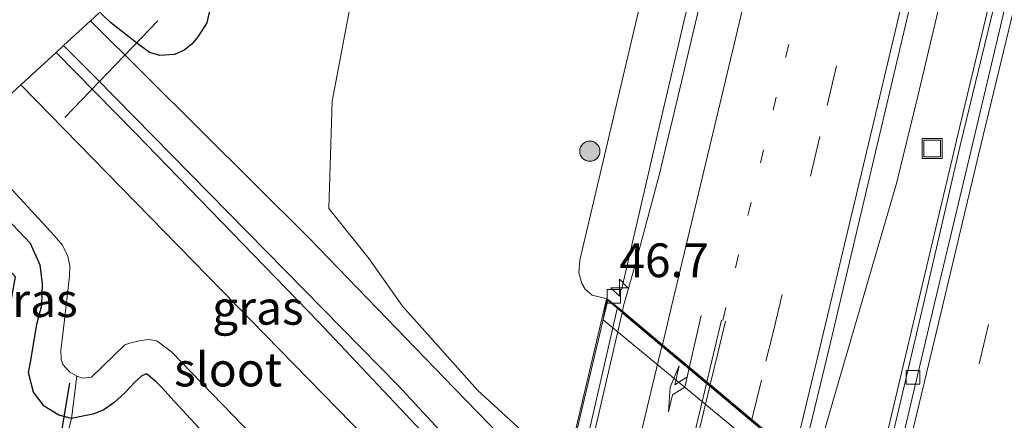
# Model space of a CAD drawing. Units: metres. Extents: x 100000 to 110010, y 443747 to 450001.
# Drawn here: x 104651 to 104724, y 446744 to 446774 of the extents above; entities that cross this region are included whole.
import ezdxf
from ezdxf.enums import TextEntityAlignment as Align

# ---------------------------------------------------------------- set-up
doc = ezdxf.new("R2010")
doc.units = ezdxf.units.M
for name, pattern in [('IE-TERREINAFSCHEIDING', [10, 8, -2]), ('VW-1-3_STREEP', [4, 1, -3]), ('VW-3-9_STREEP', [12, 3, -9])]:
    doc.linetypes.add(name, pattern=pattern)
doc.layers.get('0').update_dxf_attribs({"lineweight": 25})
for name, color, linetype, lineweight in [('B-ME-AM-KILOMETR-S-B1', 7, 'Continuous', 18), ('B-ME-BV-GELEIDECONSTRUCTIE-GELEIDERAIL-L-B1', 213, 'BV-GELEIDERAIL', 18), ('B-ME-BV-GELEIDECONSTRUCTIE-GELEIDERAIL-L-B2', 213, 'BV-GELEIDERAIL', 18), ('B-ME-GR-BOOM-S-B1', 93, 'Continuous', 18), ('B-ME-GW-INSTEEKWATERGANG-L-B1', 10, 'Continuous', 25), ('B-ME-GW-KRUINLIJN-L-B1', 93, 'Continuous', 18), ('B-ME-GW-TEENLIJN-L-B1', 93, 'Continuous', 18), ('B-ME-IE-GRASLAND-GV-B6', 93, 'Continuous', 18), ('B-ME-IE-GRONDWERKLIJN-GROND_INGERICHT-GV-B6', 253, 'Continuous', 18), ('B-ME-IE-INRICHTINGSELEMENT-S-B1', 253, 'Continuous', 18), ('B-ME-IE-TERREINAFSCHEIDING-DOORGANG-L-B1', 8, 'IE-TERREINAFSCHEIDING-KUNSTMATIG-OPEN', 18), ('B-ME-IE-TERREINAFSCHEIDING-RASTERHEKWERK-L-B1', 8, 'IE-TERREINAFSCHEIDING', 18), ('B-ME-IE-TERREINAFSCHEIDING-RASTERHEKWERK-L-B2', 8, 'IE-TERREINAFSCHEIDING', 18), ('B-ME-KG-KADASTRAAL-OPNAMEDTMGRENS-L-B1', 10, 'Continuous', 25), ('B-ME-KW-DUIKER-L-B1', 10, 'Continuous', 25), ('B-ME-KW-LANDHOOFD-GV-B6', 173, 'Continuous', 18), ('B-ME-KW-VIADUCT-GV-B7', 173, 'Continuous', 18), ('B-ME-KW-VOEGOVERGANG-L-B2', 8, 'Continuous', 18), ('B-ME-OG-WATER-GV-B6', 153, 'Continuous', 18), ('B-ME-VH-VERH_SOORT-BITUMEN-GV-B6', 8, 'IE-TERREINAFSCHEIDING-NATUURLIJK-HOUTWAL', 18), ('B-ME-VH-VERH_SOORT-BITUMEN-GV-B7', 8, 'IE-TERREINAFSCHEIDING-NATUURLIJK-HOUTWAL', 18), ('B-ME-VV-KOLK-S-B1', 8, 'Continuous', 18), ('B-ME-VW-MARKERING-13STREEP-045-L-B1', 255, 'VW-1-3_STREEP', 18), ('B-ME-VW-MARKERING-39STREEP-015-L-B1', 255, 'VW-3-9_STREEP', 18), ('B-ME-VW-MARKERING-PIJLRE750-S-B1', 7, 'Continuous', 18), ('B-ME-VW-MARKERING-STREEP-015-L-B1', 7, 'Continuous', 18), ('B-ME-VW-MARKERING-STREEP-015-L-B2', 7, 'Continuous', 18)]:
    doc.layers.add(name, color=color, linetype=linetype, lineweight=lineweight)
doc.styles.add('NLCS-ISO', font='NLCS-ISO.TTF')
doc.linetypes.add('BV-GELEIDERAIL', pattern='A,10,-3,[108,NLCS.SHX,S=1,R=0,X=0,Y=0],-3', length=16)
doc.linetypes.add('IE-TERREINAFSCHEIDING-KUNSTMATIG-OPEN', pattern='A,7,-1.5,[67,NLCS.SHX,S=0.75,R=0,X=0,Y=0],-1.5', length=10)
doc.linetypes.add('IE-TERREINAFSCHEIDING-NATUURLIJK-HOUTWAL', pattern='A,7,-1.5,[67,NLCS.SHX,S=0.75,R=45,X=0,Y=0],-1.5,7,-1.5,[70,NLCS.SHX,S=0.75,R=0,X=0,Y=0],-1.5', length=20)

# ---------------------------------------------------------------- blocks, each defined once
blk = doc.blocks.new('put')
for p, q in [((0.75, 0.75), (-0.75, 0.75)), ((-0.75, 0.75), (-0.75, -0.75)), ((0.75, -0.75), (0.75, 0.75)), ((-0.75, -0.75), (0.75, -0.75))]:
    blk.add_line(p, q)
blk.add_lwpolyline([(-0.625, 0.625), (0.625, 0.625), (0.625, -0.625), (-0.625, -0.625)], close=True)
blk = doc.blocks.new('boom')
blk.add_hatch(color=256).paths.add_polyline_path([(-0.75, 0, 1), (0.75, 0, 1)])
blk.add_circle((0, 0), 0.75)
blk = doc.blocks.new('hecto')
for p, q in [((0, 0.625), (-0.625, 0)), ((0, -0.625), (0, 0.625)), ((-0.625, 0), (0.625, 0)), ((0.625, 0), (0, -0.625))]:
    blk.add_line(p, q)
blk = doc.blocks.new('kolk')
blk.add_lwpolyline([(-0.5, -0.5), (0.5, -0.5), (0.5, 0.5), (-0.5, 0.5)], close=True)
blk = doc.blocks.new('pijlr')
for p, q in [((0, 0, 0.1), (5.45, 0, 0.1)), ((5.45, -0.75, 0.1), (4.7, 0, 0.1)), ((6.2, -0.75, 0.1), (5.45, 0, 0.1)), ((4, -0.75, 0.1), (5.45, -0.75, 0.1)), ((5.7, -1.05, 0.1), (4, -0.75, 0.1)), ((7.5, -0.75, 0.1), (5.7, -1.05, 0.1)), ((7.5, -0.75, 0.1), (6.2, -0.75, 0.1))]:
    blk.add_line(p, q)

msp = doc.modelspace()

# ---------------------------------------------------------------- linework, layer by layer
at = {"layer": 'B-ME-BV-GELEIDECONSTRUCTIE-GELEIDERAIL-L-B1'}
for points in [[(104754.269, 446907.3563, 4.818), (104754.125, 446906.065, 4.838), (104751.878, 446896.902, 4.824), (104750.636, 446891.837, 4.817), (104747.028, 446876.718, 4.811), (104743.341, 446861.157, 4.768), (104739.667, 446845.613, 4.68), (104735.974, 446830.005, 4.559), (104732.261, 446814.464, 4.446), (104728.555, 446798.911, 4.275), (104724.844, 446783.336, 4.054), (104721.123, 446767.805, 3.857), (104717.783, 446753.744, 3.654), (104714.408, 446739.463, 3.437), (104713.938, 446737.031, 3.386)], [(104695.653, 446753.85, 3.558), (104698.343, 446765.462, 3.724), (104701.634, 446779.487, 3.894), (104705.262, 446795.048, 4.045), (104708.954, 446810.541, 4.178), (104712.664, 446826.239, 4.296), (104715.734, 446839.171, 4.394), (104718.337, 446849.501, 4.448), (104720.568, 446857.207, 4.511), (104722.564, 446863.525, 4.543), (104725.392, 446872.442, 4.593), (104727.863, 446879.999, 4.64), (104730.443, 446887.68, 4.673), (104732.617, 446893.935, 4.691), (104734.226, 446899.065, 4.714), (104734.792, 446901.177, 4.712)], [(104747.832, 446900.578, 5.041), (104745.427, 446890.376, 4.999), (104743.438, 446879.852, 4.972), (104741.363, 446869.369, 4.912), (104738.499, 446856.382, 4.835), (104734.141, 446838.229, 4.711), (104729.838, 446820.064, 4.6), (104725.548, 446801.904, 4.435), (104721.546, 446785.051, 4.264), (104717.566, 446768.181, 4.077), (104715.99, 446761.715, 4.025), (104711.511, 446746.354, 3.844), (104709.814, 446740.478, 3.783)]]:
    msp.add_polyline3d(points, dxfattribs=at)
at = {"layer": 'B-ME-BV-GELEIDECONSTRUCTIE-GELEIDERAIL-L-B2'}
msp.add_polyline3d([(104695.334, 446752.453, 3.54), (104692.405, 446739.62, 3.374), (104689.359, 446726.595, 3.202), (104686.296, 446713.592, 2.924), (104685.01, 446708.352, 2.797), (104684.672, 446707.086, 2.77)], dxfattribs=at)
at = {"layer": 'B-ME-GW-INSTEEKWATERGANG-L-B1'}
for points in [[(104681.525, 446858.442, -5.492), (104680.376, 446853.683, -5.507), (104678.707, 446847.342, -5.807), (104675.913, 446832.369, -5.764), (104672.875, 446814.105, -5.549), (104669.906, 446796.308, -5.184), (104667.419, 446783.326, -5.08), (104665.272, 446774.824, -5.273), (104665.016, 446773.597, -5.139), (104664.345, 446772.557, -5.094), (104663.904, 446772.024, -5.034), (104663.329, 446771.592, -4.971), (104662.623, 446771.271, -4.851), (104661.525, 446771.188, -4.737), (104660.782, 446771.401, -4.656), (104659.805, 446772.132, -4.596), (104657.881, 446773.639, -4.804), (104654.7746, 446776.6092, -4.7236)], [(104653.863, 446771.414, -4.726), (104659.705, 446765.463, -4.802), (104673.248, 446751.516, -4.702), (104684.109, 446739.96, -4.652), (104684.882, 446738.962, -4.652), (104685.432, 446738.171, -4.602), (104685.667, 446737.488, -4.517)], [(104655.005, 446744.319, -4.777), (104654.077, 446744.577, -4.802), (104652.977, 446745.248, -4.877), (104652.203, 446746.28, -4.952), (104651.826, 446747.707, -4.977), (104652.015, 446748.773, -4.952), (104652.446, 446751.317, -4.952), (104652.824, 446752.709, -4.952), (104652.859, 446754.325, -4.952), (104652.688, 446755.666, -4.952), (104651.966, 446757.265, -5.027), (104648.763, 446760.624, -5.302), (104647.309, 446762.149, -5.427), (104645.617, 446763.839, -5.354)], [(104675.285, 446730.653, -4.542), (104674.95, 446731.31, -4.746), (104674.106, 446732.732, -4.851), (104673.314, 446734.003, -4.892), (104672.59, 446735.24, -5.016), (104671.84, 446736.33, -4.976), (104668.578, 446739.637, -4.943), (104665.335, 446742.649, -4.956), (104662.602, 446745.617, -4.933), (104661.692, 446746.615, -4.938), (104661.232, 446747.063, -4.986), (104660.549, 446747.636, -5.104), (104660.196, 446747.497, -5.104), (104659.701, 446747.012, -5.066), (104658.941, 446746.22, -5.046), (104658.166, 446745.505, -5.105), (104657.393, 446744.976, -5.15), (104656.614, 446744.645, -5.115), (104655.958, 446744.514, -5.116), (104655.005, 446744.319, -4.777)]]:
    msp.add_polyline3d(points, dxfattribs=at)
at = {"layer": 'B-ME-GW-KRUINLIJN-L-B1'}
msp.add_polyline3d([(104694.611, 446753.188, 2.851), (104693.489, 446753.446, 2.66), (104692.977, 446753.902, 2.65), (104692.717, 446754.31, 2.65), (104692.497, 446755.116, 2.632), (104692.585, 446756.047, 2.632), (104698.026, 446779.205, 2.909), (104703.467, 446802.364, 3.146), (104708.908, 446825.522, 3.34), (104714.349, 446848.68, 3.509), (104719.79, 446871.839, 3.7), (104725.231, 446894.997, 3.929), (104726.055, 446898.819, 3.704), (104726.225, 446899.85, 3.72), (104726.372, 446900.203, 3.727), (104726.95, 446900.239, 3.75), (104728.683, 446900.02, 3.863)], dxfattribs=at)
at = {"layer": 'B-ME-GW-TEENLIJN-L-B1'}
msp.add_polyline3d([(104691.413, 446738.713, -4.22), (104690.63, 446741.281, -4.318), (104685.046, 446746.393, -4.367), (104679.471, 446752.634, -4.405), (104677.013, 446756.15, -4.362), (104674.029, 446759.862, -4.387), (104674.267, 446767.809, -4.235), (104675.97, 446776.82, -4.44), (104678.181, 446786.532, -4.511), (104679.685, 446793.604, -4.558), (104682.365, 446808.965, -4.67)], dxfattribs=at)
at = {"layer": 'B-ME-IE-GRASLAND-GV-B6'}
for points in [[(104705.643, 446792.79, 3.307), (104700.114, 446769.338, 3.064), (104698.434, 446762.342, 2.996), (104696.6, 446755.423, 2.885), (104695.816, 446752.662, 2.838), (104695.723, 446752.259, 2.833), (104694.611, 446753.188, 2.851), (104693.489, 446753.446, 2.66), (104692.977, 446753.902, 2.65), (104692.717, 446754.31, 2.65), (104692.497, 446755.116, 2.632), (104692.585, 446756.047, 2.632), (104698.026, 446779.205, 2.909)], [(104723.406, 446775.705, 3.129), (104720.697, 446764.539, 2.984), (104717.849, 446752.258, 2.813), (104715.161, 446740.746, 2.649), (104714.218, 446736.797, 2.605), (104708.999, 446741.16, 3.091), (104710.516, 446747.482, 3.165), (104711.014, 446749.542, 3.192), (104715.074, 446766.757, 3.393), (104720.351, 446789.147, 3.657)], [(104698.026, 446779.205, 2.909), (104692.585, 446756.047, 2.632), (104692.497, 446755.116, 2.632), (104692.717, 446754.31, 2.65), (104692.977, 446753.902, 2.65), (104693.489, 446753.446, 2.66), (104694.611, 446753.188, 2.851), (104694.305, 446751.64, 1.353), (104691.766, 446740.959, -4.144), (104691.413, 446738.713, -4.22), (104690.63, 446741.281, -4.318), (104685.046, 446746.393, -4.367), (104679.471, 446752.634, -4.405), (104677.013, 446756.15, -4.362), (104674.029, 446759.862, -4.387), (104674.267, 446767.809, -4.235), (104675.97, 446776.82, -4.44)], [(104675.97, 446776.82, -4.44), (104674.267, 446767.809, -4.235), (104674.029, 446759.862, -4.387), (104677.013, 446756.15, -4.362), (104679.471, 446752.634, -4.405), (104685.046, 446746.393, -4.367), (104690.63, 446741.281, -4.318), (104691.413, 446738.713, -4.22), (104691.168, 446738.469, -4.236), (104683.283, 446746.572, -4.386), (104672.577, 446757.679, -4.411), (104656.408, 446773.753, -4.486), (104657.029, 446774.323, -4.535)], [(104654.7746, 446776.6092, -4.7236), (104657.881, 446773.639, -4.804), (104659.805, 446772.132, -4.596), (104660.782, 446771.401, -4.656), (104661.525, 446771.188, -4.737), (104662.623, 446771.271, -4.851), (104663.329, 446771.592, -4.971), (104663.904, 446772.024, -5.034), (104664.345, 446772.557, -5.094), (104665.016, 446773.597, -5.139), (104665.272, 446774.824, -5.273)], [(104665.272, 446774.824, -5.273), (104665.016, 446773.597, -5.139), (104664.345, 446772.557, -5.094), (104663.904, 446772.024, -5.034), (104663.329, 446771.592, -4.971), (104662.623, 446771.271, -4.851), (104661.525, 446771.188, -4.737), (104660.782, 446771.401, -4.656), (104659.805, 446772.132, -4.596), (104657.881, 446773.639, -4.804), (104654.7746, 446776.6092, -4.7236)], [(104734.172, 446688.396, -4.422), (104717.902, 446704.582, -4.33), (104706.828, 446715.628, -4.32), (104696.424, 446726.017, -4.34), (104689.314, 446733.083, -4.35), (104688.119, 446732.175, -4.367), (104685.667, 446737.488, -4.517), (104685.432, 446738.171, -4.602), (104684.882, 446738.962, -4.652), (104684.109, 446739.96, -4.652), (104673.248, 446751.516, -4.702), (104659.705, 446765.463, -4.802), (104653.863, 446771.414, -4.726), (104654.427, 446771.932, -4.664)], [(104654.427, 446771.932, -4.664), (104656.861, 446769.49, -4.68), (104679.143, 446746.768, -4.653), (104682.819, 446742.795, -4.695), (104687.133, 446736.904, -4.45), (104689.428, 446733.249, -4.4), (104697.287, 446725.508, -4.28), (104706.978, 446715.979, -4.27), (104713.646, 446709.404, -4.36), (104721.767, 446701.445, -4.41), (104724.688, 446698.608, -4.454)], [(104653.863, 446771.414, -4.726), (104659.705, 446765.463, -4.802), (104673.248, 446751.516, -4.702), (104684.109, 446739.96, -4.652), (104684.882, 446738.962, -4.652), (104685.432, 446738.171, -4.602), (104685.667, 446737.488, -4.517), (104684.848, 446737.018, -5.017), (104686.303, 446733.623, -6.342), (104679.96, 446739.626, -6.342), (104651.26, 446769.023, -6.342), (104653.863, 446771.414, -4.726)], [(104650.065, 446761.852, -6.342), (104653.728, 446757.871, -6.342), (104654.334, 446757.158, -6.342), (104654.728, 446756.339, -6.342), (104654.888, 446755.601, -6.342), (104654.864, 446754.867, -6.342)], [(104654.864, 446754.867, -6.342), (104654.347, 446750.347, -6.342), (104654.225, 446749.406, -6.342), (104654.24, 446748.724, -6.342), (104654.361, 446748.329, -6.342), (104654.877, 446747.768, -6.342), (104655.408, 446747.464, -6.342), (104655.005, 446744.319, -4.777), (104654.077, 446744.577, -4.802), (104652.977, 446745.248, -4.877), (104652.203, 446746.28, -4.952), (104651.826, 446747.707, -4.977), (104652.015, 446748.773, -4.952), (104652.446, 446751.317, -4.952), (104652.824, 446752.709, -4.952), (104652.859, 446754.325, -4.952), (104652.688, 446755.666, -4.952), (104651.966, 446757.265, -5.027), (104648.763, 446760.624, -5.302)], [(104694.305, 446751.64, 1.353), (104728.623, 446723.247, 1.353), (104725.43, 446710.162, -4.05), (104708.258, 446727.212, -3.93), (104707.304, 446722.923, -4.11), (104691.413, 446738.713, -4.22), (104691.766, 446740.959, -4.144), (104694.305, 446751.64, 1.353)], [(104655.408, 446747.464, -6.342), (104655.817, 446747.313, -6.342), (104656.485, 446747.388, -6.342), (104658.958, 446749.769, -6.342), (104659.322, 446749.89, -6.342), (104660.02, 446750.087, -6.342), (104660.718, 446750.163, -6.342), (104661.325, 446750.087, -6.342), (104662.401, 446749.267, -6.342), (104675.912, 446735.292, -6.342)], [(104665.335, 446742.649, -4.956), (104662.602, 446745.617, -4.933), (104661.692, 446746.615, -4.938), (104661.232, 446747.063, -4.986), (104660.549, 446747.636, -5.104), (104660.196, 446747.497, -5.104), (104659.701, 446747.012, -5.066), (104658.941, 446746.22, -5.046), (104658.166, 446745.505, -5.105), (104657.393, 446744.976, -5.15), (104656.614, 446744.645, -5.115), (104655.958, 446744.514, -5.116), (104655.005, 446744.319, -4.777), (104655.408, 446747.464, -6.342)], [(104655.005, 446744.319, -4.777), (104655.958, 446744.514, -5.116), (104656.614, 446744.645, -5.115), (104657.393, 446744.976, -5.15), (104658.166, 446745.505, -5.105), (104658.941, 446746.22, -5.046), (104659.701, 446747.012, -5.066), (104660.196, 446747.497, -5.104), (104660.549, 446747.636, -5.104), (104661.232, 446747.063, -4.986), (104661.692, 446746.615, -4.938), (104662.602, 446745.617, -4.933), (104665.335, 446742.649, -4.956)], [(104654.695, 446743.081, -4.777), (104655.005, 446744.319, -4.777)]]:
    msp.add_polyline3d(points, dxfattribs=at)
at = {"layer": 'B-ME-IE-GRONDWERKLIJN-GROND_INGERICHT-GV-B6'}
msp.add_polyline3d([(104648.763, 446760.624, -5.302), (104651.966, 446757.265, -5.027), (104652.688, 446755.666, -4.952), (104652.859, 446754.325, -4.952), (104652.824, 446752.709, -4.952), (104652.446, 446751.317, -4.952), (104652.015, 446748.773, -4.952), (104651.826, 446747.707, -4.977), (104652.203, 446746.28, -4.952), (104652.977, 446745.248, -4.877), (104654.077, 446744.577, -4.802), (104655.005, 446744.319, -4.777), (104654.695, 446743.081, -4.777), (104654.248, 446741.224, -4.877), (104654.036, 446740.242, -4.795), (104653.9765, 446739.884, -5.0772)], dxfattribs=at)
at = {"layer": 'B-ME-IE-TERREINAFSCHEIDING-DOORGANG-L-B1'}
msp.add_polyline3d([(104654.036, 446740.242, -4.795), (104654.248, 446741.224, -4.877), (104654.695, 446743.081, -4.777), (104655.005, 446744.319, -4.777)], dxfattribs=at)
at = {"layer": 'B-ME-IE-TERREINAFSCHEIDING-RASTERHEKWERK-L-B1'}
msp.add_line((104655.005, 446744.319, -4.777), (104655.408, 446747.464, -6.342), dxfattribs=at)
at = {"layer": 'B-ME-IE-TERREINAFSCHEIDING-RASTERHEKWERK-L-B2'}
msp.add_line((104694.626, 446752.975, 2.926), (104684.008, 446707.987, 2.101), dxfattribs=at)
at = {"layer": 'B-ME-KG-KADASTRAAL-OPNAMEDTMGRENS-L-B1'}
msp.add_polyline3d([(104615.403, 446597.322, -5.413), (104621.9701, 446607.0013, -5.4326), (104622.886, 446611.247, -6.36), (104628.632, 446640.021, -6.317), (104629.326, 446643.268, -5.647), (104639.194, 446689.469, -5.485), (104636.6944, 446692.2776, -5.553), (104635.7421, 446694.1012, -6.342), (104638.076, 446696.911, -5.535), (104640.931, 446700.135, -5.535), (104641.026, 446700.658, -5.442), (104650.877, 446754.821, -4.985), (104647.076, 446758.849, -5.197), (104643.876, 446762.24, -4.985), (104645.617, 446763.839, -5.354), (104646.823, 446764.947, -6.342), (104651.26, 446769.023, -6.342), (104653.863, 446771.414, -4.726), (104654.427, 446771.932, -4.664), (104656.408, 446773.753, -4.486), (104657.029, 446774.323, -4.535)], dxfattribs=at)
at = {"layer": 'B-ME-KW-DUIKER-L-B1'}
for p, q in [((104661.394, 446773.758, -6.06), (104654.515, 446766.608, -6.26)), ((104654.857, 446746.945, -5.954), (104653.41, 446738.246, -5.942))]:
    msp.add_line(p, q, dxfattribs=at)
at = {"layer": 'B-ME-KW-LANDHOOFD-GV-B6'}
msp.add_polyline3d([(104708.999, 446741.16, 3.091), (104714.218, 446736.797, 2.605), (104714.8633, 446736.2571, 2.6991), (104715.388, 446735.818, 2.708), (104718.484, 446733.23, 2.744), (104721.678, 446730.561, 2.807), (104725.044, 446727.747, 2.889), (104727.774, 446725.465, 2.934), (104728.884, 446724.537, 2.601), (104728.623, 446723.247, 1.353), (104694.305, 446751.64, 1.353), (104694.611, 446753.188, 2.851), (104695.723, 446752.259, 2.833), (104698.679, 446749.787, 2.9), (104701.968, 446747.037, 2.96), (104702.214, 446746.832, 2.945), (104705.306, 446744.247, 3.03), (104708.425, 446741.639, 3.085), (104708.999, 446741.16, 3.091)], dxfattribs=at)
at = {"layer": 'B-ME-KW-VIADUCT-GV-B7'}
msp.add_polyline3d([(104683.886, 446707.926, 2.026), (104694.55, 446753.157, 2.676), (104728.899, 446724.445, 2.701), (104716.199, 446669.355, 1.526), (104683.886, 446707.926, 2.026)], dxfattribs=at)
at = {"layer": 'B-ME-KW-VOEGOVERGANG-L-B2'}
msp.add_polyline3d([(104695.7106, 446752.2042, 2.8325), (104698.6469, 446749.7486, 2.9), (104701.936, 446746.9986, 2.96), (104702.182, 446746.7936, 2.945), (104705.2739, 446744.2086, 3.03), (104708.3929, 446741.6006, 3.085), (104708.9669, 446741.1216, 3.091), (104709.7819, 446740.4396, 3.783), (104714.1859, 446736.7586, 2.605), (104714.8313, 446736.2187, 2.6991), (104715.3559, 446735.7796, 2.708), (104718.4519, 446733.1916, 2.744), (104721.6459, 446730.5226, 2.807), (104725.0119, 446727.7086, 2.889), (104727.7609, 446725.4107, 2.9335)], dxfattribs=at)
at = {"layer": 'B-ME-OG-WATER-GV-B6'}
for points in [[(104646.823, 446764.947, -6.342), (104651.26, 446769.023, -6.342), (104679.96, 446739.626, -6.342), (104686.303, 446733.623, -6.342)], [(104675.912, 446735.292, -6.342), (104662.401, 446749.267, -6.342), (104661.325, 446750.087, -6.342), (104660.718, 446750.163, -6.342), (104660.02, 446750.087, -6.342), (104659.322, 446749.89, -6.342), (104658.958, 446749.769, -6.342), (104656.485, 446747.388, -6.342), (104655.817, 446747.313, -6.342), (104655.408, 446747.464, -6.342), (104654.877, 446747.768, -6.342), (104654.361, 446748.329, -6.342), (104654.24, 446748.724, -6.342), (104654.225, 446749.406, -6.342), (104654.347, 446750.347, -6.342), (104654.864, 446754.867, -6.342), (104654.888, 446755.601, -6.342), (104654.728, 446756.339, -6.342), (104654.334, 446757.158, -6.342), (104653.728, 446757.871, -6.342), (104650.065, 446761.852, -6.342)]]:
    msp.add_polyline3d(points, dxfattribs=at)
at = {"layer": 'B-ME-VH-VERH_SOORT-BITUMEN-GV-B6'}
for points in [[(104720.351, 446789.147, 3.657), (104715.074, 446766.757, 3.393), (104711.014, 446749.542, 3.192), (104710.516, 446747.482, 3.165), (104708.999, 446741.16, 3.091), (104708.425, 446741.639, 3.085), (104705.306, 446744.247, 3.03), (104702.214, 446746.832, 2.945), (104701.968, 446747.037, 2.96), (104698.679, 446749.787, 2.9), (104695.723, 446752.259, 2.833), (104695.816, 446752.662, 2.838), (104696.6, 446755.423, 2.885), (104698.434, 446762.342, 2.996), (104700.114, 446769.338, 3.064), (104705.643, 446792.79, 3.307)], [(104741.983, 446785.22, 3.8), (104739.256, 446773.787, 3.632), (104735.771, 446759.184, 3.441), (104732.988, 446747.253, 3.243), (104730.661, 446737.466, 3.105), (104727.774, 446725.465, 2.934), (104725.044, 446727.747, 2.889), (104721.678, 446730.561, 2.807), (104718.484, 446733.23, 2.744), (104715.388, 446735.818, 2.708), (104714.8633, 446736.2571, 2.6991), (104715.915, 446740.606, 2.75), (104718.654, 446752.215, 2.92), (104721.48, 446764.092, 3.084), (104724.219, 446775.681, 3.226)], [(104724.219, 446775.681, 3.226), (104721.48, 446764.092, 3.084), (104718.654, 446752.215, 2.92), (104715.915, 446740.606, 2.75), (104714.8633, 446736.2571, 2.6991), (104714.218, 446736.797, 2.605), (104715.161, 446740.746, 2.649), (104717.849, 446752.258, 2.813), (104720.697, 446764.539, 2.984), (104723.406, 446775.705, 3.129)], [(104724.688, 446698.608, -4.454), (104721.767, 446701.445, -4.41), (104713.646, 446709.404, -4.36), (104706.978, 446715.979, -4.27), (104697.287, 446725.508, -4.28), (104689.428, 446733.249, -4.4), (104687.133, 446736.904, -4.45), (104682.819, 446742.795, -4.695), (104679.143, 446746.768, -4.653), (104656.861, 446769.49, -4.68), (104654.427, 446771.932, -4.664), (104656.408, 446773.753, -4.486), (104672.577, 446757.679, -4.411), (104683.283, 446746.572, -4.386), (104691.168, 446738.469, -4.236), (104724.035, 446705.691, -4.32)]]:
    msp.add_polyline3d(points, dxfattribs=at)
at = {"layer": 'B-ME-VH-VERH_SOORT-BITUMEN-GV-B7'}
msp.add_polyline3d([(104708.973, 446741.051, 3.09), (104705.254, 446725.551, 2.908), (104699.877, 446702.802, 2.498), (104697.287, 446692.008, 2.269), (104696.719, 446692.687, 2.267), (104693.823, 446696.149, 2.244), (104690.947, 446699.586, 2.175), (104690.502, 446700.118, 2.185), (104687.425, 446703.795, 2.141), (104684.841, 446706.884, 2.057), (104685.053, 446707.643, 2.073), (104685.809, 446709.941, 2.124), (104687.508, 446717.074, 2.312), (104691.589, 446734.371, 2.616), (104695.698, 446752.149, 2.832), (104698.653, 446749.678, 2.898), (104701.942, 446746.928, 2.958), (104702.187, 446746.723, 2.943), (104705.28, 446744.139, 3.029), (104708.399, 446741.531, 3.084), (104708.973, 446741.051, 3.09)], dxfattribs=at)
at = {"layer": 'B-ME-VW-MARKERING-13STREEP-045-L-B1'}
msp.add_polyline3d([(104703.151, 446751.573, 3.028), (104709.501, 446778.224, 3.343), (104713.1, 446793.357, 3.515), (104718.572, 446816.455, 3.728), (104724.04, 446839.501, 3.87), (104728.641, 446858.713, 3.989), (104731.396, 446870.233, 4.063), (104736.891, 446893.271, 4.077), (104738.728, 446900.996, 4.087)], dxfattribs=at)
at = {"layer": 'B-ME-VW-MARKERING-39STREEP-015-L-B1'}
for points in [[(104759.4159, 446906.1141, 4.213), (104756.518, 446893.135, 4.251), (104753.766, 446881.597, 4.222), (104750.988, 446869.95, 4.212), (104748.522, 446859.477, 4.145), (104746.49, 446850.868, 4.062), (104744.183, 446841.155, 4.033), (104741.436, 446829.579, 3.923), (104739.736, 446822.473, 3.875), (104736.701, 446809.785, 3.779), (104733.854, 446797.702, 3.648), (104731.078, 446786.12, 3.473), (104728.302, 446774.528, 3.329), (104725.542, 446762.918, 3.169), (104722.786, 446751.295, 3.017), (104720.017, 446739.714, 2.835), (104718.484, 446733.23, 2.744)], [(104705.306, 446744.247, 3.03), (104706.338, 446748.578, 3.08), (104706.847, 446750.593, 3.112), (104710.866, 446767.491, 3.31), (104716.187, 446789.972, 3.562), (104721.534, 446812.51, 3.778), (104726.59, 446833.787, 3.929), (104731.678, 446855.08, 4.056), (104736.92, 446877.158, 4.156), (104742.467, 446900.465, 4.188), (104742.551, 446900.821, 4.188)]]:
    msp.add_polyline3d(points, dxfattribs=at)
at = {"layer": 'B-ME-VW-MARKERING-STREEP-015-L-B1'}
msp.add_line((104703.053, 446751.596, 3.015), (104701.968, 446747.037, 2.96), dxfattribs=at)
for points in [[(104756.0607, 446906.9239, 4.206), (104753.07, 446894.193, 4.165), (104750.31, 446882.567, 4.155), (104747.525, 446870.881, 4.106), (104745.015, 446860.345, 4.072), (104743.03, 446851.83, 3.989), (104740.499, 446841.261, 3.953), (104737.974, 446830.643, 3.865), (104736.229, 446823.194, 3.806), (104733.204, 446810.497, 3.702), (104730.393, 446798.788, 3.56), (104727.386, 446786.079, 3.387), (104724.852, 446775.466, 3.25), (104722.054, 446763.83, 3.106), (104719.276, 446752.104, 2.928), (104716.486, 446740.481, 2.767), (104715.388, 446735.818, 2.708)], [(104698.679, 446749.787, 2.9), (104699.355, 446752.613, 2.934), (104703.23, 446768.82, 3.135), (104708.756, 446792.121, 3.384), (104714.033, 446814.401, 3.577), (104719.219, 446836.143, 3.733), (104721.189, 446844.304, 3.786), (104722.558, 446849.499, 3.829), (104724.555, 446856.78, 3.866), (104730.609, 446878.646, 4.013), (104736.819, 446901.084, 4.061)], [(104708.425, 446741.639, 3.085), (104709.851, 446747.618, 3.155), (104710.338, 446749.659, 3.19), (104714.427, 446766.827, 3.392), (104719.742, 446789.234, 3.646), (104725.191, 446812.191, 3.859), (104730.158, 446833.195, 4.003), (104735.258, 446854.425, 4.132), (104740.44, 446876.281, 4.246), (104746.02, 446899.749, 4.26), (104746.233, 446900.652, 4.261)], [(104703.341, 446751.527, 3.008), (104702.773, 446749.151, 2.978), (104702.214, 446746.832, 2.945)]]:
    msp.add_polyline3d(points, dxfattribs=at)
at = {"layer": 'B-ME-VW-MARKERING-STREEP-015-L-B2'}
for points in [[(104698.653, 446749.678, 2.898), (104694.824, 446733.665, 2.704), (104690.584, 446715.977, 2.407), (104689.142, 446710.181, 2.267), (104687.425, 446703.795, 2.141)], [(104701.942, 446746.928, 2.958), (104698.62, 446732.966, 2.789), (104694.318, 446715.052, 2.527), (104692.519, 446707.675, 2.365), (104690.554, 446700.293, 2.189), (104690.502, 446700.118, 2.185)], [(104690.947, 446699.586, 2.175), (104691.162, 446700.493, 2.191), (104692.312, 446705.359, 2.275), (104692.887, 446707.792, 2.322), (104693.462, 446710.225, 2.375), (104693.936, 446712.229, 2.419), (104694.039, 446712.666, 2.429), (104694.621, 446715.104, 2.484), (104695.782, 446719.968, 2.593), (104696.362, 446722.399, 2.635), (104696.942, 446724.83, 2.663), (104697.521, 446727.261, 2.691), (104698.681, 446732.125, 2.748), (104699.26, 446734.557, 2.777), (104699.827, 446736.931, 2.802), (104699.843, 446736.998, 2.803), (104700.431, 446739.437, 2.838), (104702.187, 446746.723, 2.943)]]:
    msp.add_polyline3d(points, dxfattribs=at)

# ---------------------------------------------------------------- block references
at = {"layer": 'B-ME-AM-KILOMETR-S-B1', "rotation": 90}
msp.add_blockref('hecto', (104695.501, 446754.002, 2.548), dxfattribs=at)
at = {"layer": 'B-ME-GR-BOOM-S-B1', "rotation": 90}
msp.add_blockref('boom', (104693.319, 446764.108, 2.177), dxfattribs=at)
at = {"layer": 'B-ME-IE-INRICHTINGSELEMENT-S-B1', "rotation": 90}
msp.add_blockref('put', (104718.622, 446764.306, 1.255), dxfattribs=at)
at = {"layer": 'B-ME-VV-KOLK-S-B1', "rotation": 90}
for p in [(104695.094, 446753.363, 2.65), (104717.202, 446747.373, 2.756)]:
    msp.add_blockref('kolk', p, dxfattribs=at)
at = {"layer": 'B-ME-VW-MARKERING-PIJLRE750-S-B1', "rotation": 257}
msp.add_blockref('pijlr', (104701.556, 446751.954, 3.014), dxfattribs=at)

# ---------------------------------------------------------------- texts
at = {"layer": 'B-ME-AM-KILOMETR-S-B1', "ltscale": 0.2, "style": 'NLCS-ISO'}
msp.add_text('46.7', height=2.5, dxfattribs=at).set_placement((104695.501, 446754.002, 2.548), align=Align.BOTTOM_LEFT)
at = {"layer": 'B-ME-IE-GRASLAND-GV-B6', "ltscale": 0.2, "style": 'NLCS-ISO'}
for p in [(104652.0855, 446753.0855), (104668.7815, 446752.5185)]:
    msp.add_text('gras', height=2.5, dxfattribs=at).set_placement(p, align=Align.MIDDLE_CENTER)
at = {"layer": 'B-ME-OG-WATER-GV-B6', "ltscale": 0.2, "style": 'NLCS-ISO'}
msp.add_text('sloot', height=2.5, dxfattribs=at).set_placement((104666.5848, 446747.9531), align=Align.MIDDLE_CENTER)

doc.saveas('drawing.dxf')
